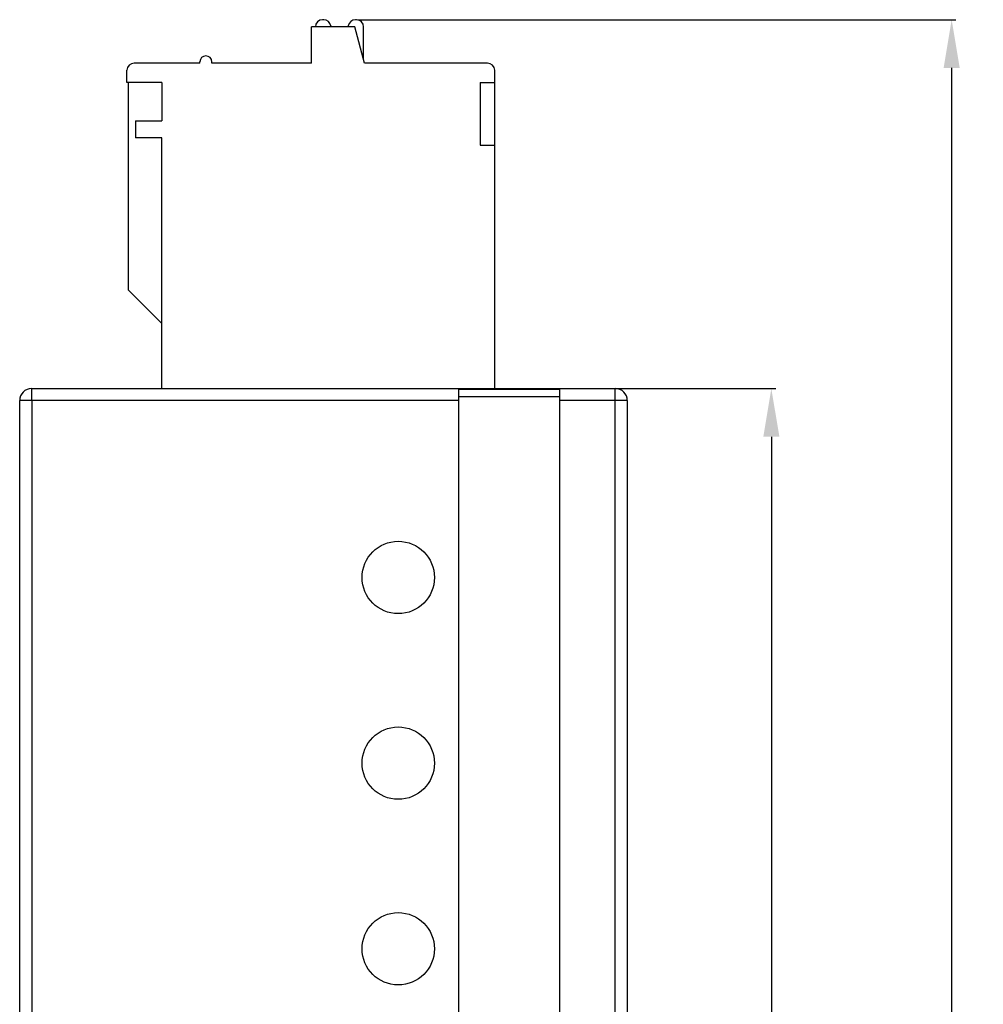
# Model space of a CAD drawing. Units: millimetres. Extents: x 1542 to 2913, y 3840 to 4369.
# Drawn here: x 1910 to 1950, y 4095 to 4136 of the extents above; entities that cross this region are included whole.
import ezdxf

# ---------------------------------------------------------------- set-up
doc = ezdxf.new("R2010")
doc.units = ezdxf.units.MM
doc.header["$PDSIZE"] = -5
doc.layers.get('0').update_dxf_attribs({"lineweight": 18})
doc.layers.get('Defpoints').update_dxf_attribs({"lineweight": 18})
doc.layers.add('DWG', color=7, linetype='Continuous', lineweight=30)
doc.dimstyles.get("Standard").update_dxf_attribs({"dimtxt": 2, "dimasz": 0.18, "dimexe": 0.18, "dimexo": 0.0625, "dimgap": 0.09, "dimtad": 0, "dimtih": 1, "dimtoh": 1, "dimzin": 0, "dimdsep": 46, "dimtxsty": 'Standard', "dimcen": 0.09, "dimdle": 0.36, "dimadec": 0, "dimazin": 0, "dimtfac": 1, "dimtdec": 4, "dimtofl": 0, "dimtmove": 0, "dimatfit": 3, "dimfxl": 0, "dimtolj": 1, "dimarcsym": 0})

# ---------------------------------------------------------------- blocks, each defined once
blk = doc.blocks.new('*D102')
at = {"color": 0, "linetype": 'Continuous', "lineweight": -2}
for p, q in [((1932.489, 4120.475), (1941.012, 4120.475)), ((1940.832, 4118.475), (1940.832, 4071.318)), ((1940.832, 4019.972), (1940.832, 4067.13)), ((1932.489, 4017.972), (1941.012, 4017.972))]:
    blk.add_line(p, q, dxfattribs=at)
at = {"color": 0}
for points in [[(1940.499, 4118.475), (1941.166, 4118.475), (1940.832, 4120.475)], [(1940.499, 4019.972), (1941.166, 4019.972), (1940.832, 4017.972)]]:
    blk.add_solid(points, dxfattribs=at)
at = {"layer": 'Defpoints', "color": 0}
for p in [(1932.427, 4120.475), (1932.427, 4017.972), (1940.832, 4017.972)]:
    blk.add_point(p, dxfattribs=at)
at = {"color": 0, "insert": (1940.832, 4069.224), "char_height": 2, "width": 6.85714, "attachment_point": 5, "rotation": 90}
blk.add_mtext('\\A1;102', dxfattribs=at)
blk = doc.blocks.new('*D103')
at = {"color": 0, "linetype": 'Continuous', "lineweight": -2}
for p, q in [((1923.687, 4135.775), (1948.49, 4135.775)), ((1948.31, 4133.775), (1948.31, 4071.175)), ((1948.31, 4019.972), (1948.31, 4066.976)), ((1923.687, 4017.972), (1948.49, 4017.972))]:
    blk.add_line(p, q, dxfattribs=at)
at = {"color": 0}
for points in [[(1947.977, 4133.775), (1948.644, 4133.775), (1948.31, 4135.775)], [(1947.977, 4019.972), (1948.644, 4019.972), (1948.31, 4017.972)]]:
    blk.add_solid(points, dxfattribs=at)
at = {"layer": 'Defpoints', "color": 0}
for p in [(1923.624, 4135.775), (1923.624, 4017.972), (1948.31, 4017.972)]:
    blk.add_point(p, dxfattribs=at)
at = {"color": 0, "insert": (1948.31, 4069.076), "char_height": 2, "width": 6, "attachment_point": 5, "rotation": 90}
blk.add_mtext('\\A1;117', dxfattribs=at)

msp = doc.modelspace()

# ---------------------------------------------------------------- linework, layer by layer
at = {"layer": 'DWG', "linetype": 'Continuous'}
for p, q in [((1923.559, 4135.475), (1921.759, 4135.475)), ((1921.759, 4133.975), (1921.759, 4135.475)), ((1922.266, 4135.775), (1922.224, 4135.775)), ((1922.563, 4135.52), (1922.569, 4135.475)), ((1923.286, 4135.52), (1923.279, 4135.475)), ((1923.959, 4133.975), (1923.559, 4135.475)), ((1923.624, 4135.775), (1923.583, 4135.775)), ((1923.924, 4134.107), (1923.924, 4135.475)), ((1917.132, 4133.975), (1914.409, 4133.975)), ((1917.132, 4133.975), (1917.132, 4134.025)), ((1917.632, 4133.975), (1917.632, 4134.025)), ((1921.759, 4133.975), (1917.632, 4133.975)), ((1929.059, 4133.975), (1923.959, 4133.975)), ((1914.109, 4133.175), (1914.109, 4133.675)), ((1929.359, 4133.175), (1929.359, 4133.675)), ((1915.559, 4133.175), (1914.109, 4133.175)), ((1914.159, 4133.175), (1914.159, 4124.575)), ((1915.559, 4133.175), (1915.559, 4131.575)), ((1928.759, 4133.175), (1929.359, 4133.175)), ((1928.759, 4133.175), (1928.759, 4130.575)), ((1929.359, 4130.575), (1929.359, 4133.175)), ((1914.459, 4131.575), (1915.559, 4131.575)), ((1914.459, 4131.575), (1914.459, 4130.875)), ((1915.559, 4130.875), (1914.459, 4130.875)), ((1915.559, 4120.475), (1915.559, 4130.875)), ((1928.759, 4130.575), (1929.359, 4130.575)), ((1929.359, 4120.475), (1929.359, 4130.575)), ((1915.559, 4123.175), (1914.159, 4124.575)), ((1910.159, 4119.975), (1910.159, 4120.475)), ((1910.159, 4120.475), (1934.359, 4120.475)), ((1932.059, 4120.434), (1927.859, 4120.434)), ((1927.859, 4120.434), (1927.859, 4119.975)), ((1932.059, 4119.975), (1932.059, 4120.434)), ((1934.359, 4119.975), (1934.359, 4120.475)), ((1910.159, 4119.975), (1909.659, 4119.975)), ((1909.659, 4018.472), (1909.659, 4119.975)), ((1910.159, 4119.975), (1910.159, 4018.472)), ((1927.859, 4119.975), (1910.159, 4119.975)), ((1927.859, 4120.134), (1927.859, 4018.214)), ((1932.059, 4120.134), (1927.859, 4120.134)), ((1927.859, 4119.975), (1927.859, 4018.472)), ((1932.059, 4018.214), (1932.059, 4120.134)), ((1934.359, 4119.975), (1932.059, 4119.975)), ((1932.059, 4018.472), (1932.059, 4119.975)), ((1934.859, 4119.975), (1934.359, 4119.975)), ((1934.359, 4018.472), (1934.359, 4119.975)), ((1934.859, 4119.975), (1934.859, 4018.472))]:
    msp.add_line(p, q, dxfattribs=at)
at = {"layer": 'DWG'}
for centre in [(1925.359, 4112.642), (1925.359, 4104.942), (1925.359, 4097.242)]:
    msp.add_circle(centre, 1.5, dxfattribs=at)
at = {"layer": 'DWG', "linetype": 'Continuous'}
for centre, radius, start, end in [((1922.224, 4135.475), 0.3, 90, 180), ((1922.266, 4135.475), 0.3, 8.5308, 90), ((1923.583, 4135.475), 0.3, 90, 171.4692), ((1923.624, 4135.475), 0.3, 0, 90), ((1917.382, 4134.025), 0.25, 0, 180), ((1914.409, 4133.675), 0.3, 90, 180), ((1929.059, 4133.675), 0.3, 0, 90), ((1910.159, 4119.975), 0.5, 90, 180), ((1934.359, 4119.975), 0.5, 0, 90)]:
    msp.add_arc(centre, radius, start, end, dxfattribs=at)

# ---------------------------------------------------------------- dimensions: what is measured, and where the dimension line sits
at = {"color": 3}
dim = msp.add_linear_dim(base=(1948.31, 4017.972), p1=(1923.624, 4135.775), p2=(1923.624, 4017.972), angle=90, text='117', dimstyle='Standard', override={"dimtxt": 2, "dimasz": 2, "dimgap": 0.2, "dimsah": 1, "dimdle": 4, "dimtzin": 0}, dxfattribs=at)
dim.commit()
dim.dimension.update_dxf_attribs({"geometry": '*D103', "text_midpoint": (1948.31, 4069.076), "dimtype": 160, "text_rotation": 90})
dim = msp.add_linear_dim(base=(1940.832, 4017.972), p1=(1932.427, 4120.475), p2=(1932.427, 4017.972), angle=90, text='102', dimstyle='Standard', override={"dimtxt": 2, "dimasz": 2, "dimgap": 0.2, "dimsah": 1, "dimdle": 4, "dimtzin": 0}, dxfattribs=at)
dim.commit()
dim.dimension.update_dxf_attribs({"geometry": '*D102', "text_midpoint": (1940.832, 4069.224), "text_rotation": 90})

doc.saveas('drawing.dxf')
